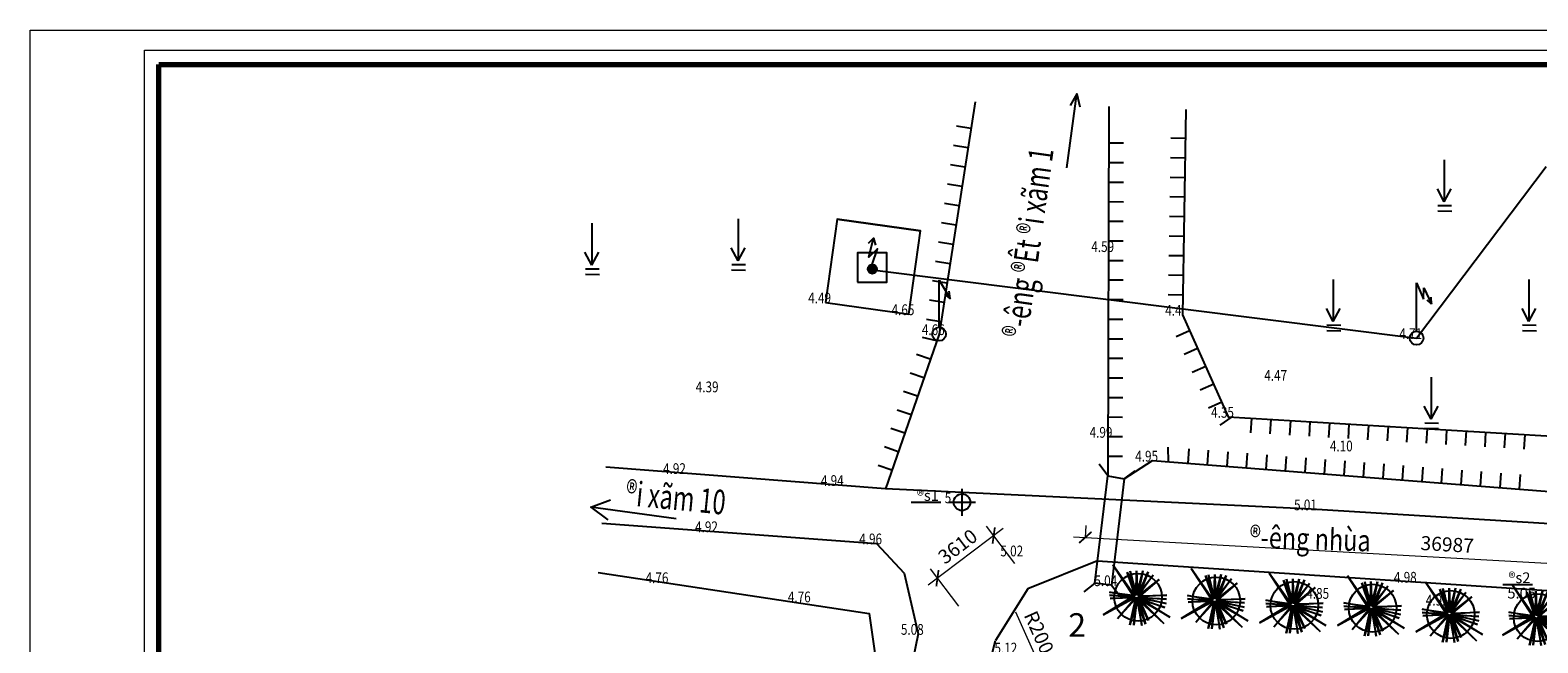
# Model space of a CAD drawing. Extents: x -1669 to 1255967, y -325099 to 208010.
# Drawn here: x -1669 to 75413, y 104643 to 135939 of the extents above; entities that cross this region are included whole.
import ezdxf
from ezdxf.enums import TextEntityAlignment as Align

# ---------------------------------------------------------------- set-up
doc = ezdxf.new("R2010")
doc.units = 0
doc.header["$MEASUREMENT"] = 0
doc.linetypes.add('CONTINU', pattern=[0])
doc.linetypes.add('HIDDENX2', pattern=[0.75, 0.5, -0.25])
doc.layers.get('Defpoints').update_dxf_attribs({"lineweight": 15})
for name, color, linetype in [('bong do', 2, 'Continuous'), ('bong dooo', 250, 'Continuous'), ('cayxanh', 87, 'Continuous'), ('KHUNG', 1, 'Continuous'), ('NEN', 3, 'Continuous'), ('SO', 2, 'Continuous'), ('taluy', 3, 'Continuous')]:
    doc.layers.add(name, color=color, linetype=linetype)
for name, color, linetype, lineweight in [('dia hinh', 251, 'Continuous', 9), ('DIM', 253, 'Continuous', 13), ('khung 1a', 255, 'Continuous', 70), ('khung 2a', 251, 'HIDDENX2', 9), ('khung 4a', 27, 'Continuous', 5)]:
    doc.layers.add(name, color=color, linetype=linetype, lineweight=lineweight)
doc.styles.add('COS', font='vnsimli.shx', dxfattribs={"width": 0.8, "height": 2.2})
doc.styles.add('DIADANH1', font='Vhavan_0.ttf', dxfattribs={"height": 2.5})
doc.styles.add('MOC', font='Vharialn_0.ttf', dxfattribs={"height": 2.2})
doc.styles.add('S_ANYSCL', font='VHARIAL_0.TTF')
doc.linetypes.add('TUONGXAY', pattern='A,2,-0.8,[132,ltypeshp.shx,S=0.8,R=0,X=-0.8,Y=0],-0.8,8', length=11.6)
doc.dimstyles.new('dim', dxfattribs={"dimscale": 3, "dimtxt": 240, "dimasz": 200, "dimexe": 200, "dimexo": 0, "dimgap": 100, "dimtad": 1, "dimdec": 0, "dimrnd": 1, "dimzin": 0, "dimdsep": 46, "dimtxsty": 'S_ANYSCL', "dimblk": 'ARCHTICK', "dimcen": -1.2, "dimdle": 200, "dimclrd": 256, "dimclre": 256, "dimclrt": 256, "dimadec": 0, "dimazin": 0, "dimtfac": 1.333333, "dimtdec": 0, "dimtmove": 0, "dimatfit": 3, "dimldrblk": 'ARCHTICK', "dimfxl": 600, "dimfxlon": 1, "dimtolj": 1, "dimtzin": 0, "dimlwd": -1, "dimlwe": -1, "dimarcsym": 0})

# ---------------------------------------------------------------- blocks, each defined once
blk = doc.blocks.new('DIEMMAY')
at = {"color": 1}
for p, q in [((-0.69, 0), (0.69, 0)), ((0, 0.69), (0, -0.69))]:
    blk.add_line(p, q, dxfattribs=at)
blk.add_circle((0, 0), 0.424, dxfattribs=at)
blk = doc.blocks.new('HTHE')
at = {"color": 1}
for points in [[(0, 0.35), (0, 2.76)], [(0, 2.76), (0.571, 1.824), (0.517, 2.193)], [(0.571, 1.824), (0.294, 2.039)]]:
    blk.add_lwpolyline(points, dxfattribs=at)
blk.add_circle((0, 0), 0.35, dxfattribs=at)
blk = doc.blocks.new('CTHE')
at = {"color": 1}
for p, q in [((0, 2.814), (0.349, 1.989)), ((0.349, 1.989), (0.364, 2.565)), ((0.364, 2.565), (0.757, 1.736)), ((0.757, 1.736), (0.749, 2.081))]:
    blk.add_line(p, q, dxfattribs=at)
for points in [[(0, 0.35), (0, 2.814)], [(0.757, 1.736), (0.544, 1.932)]]:
    blk.add_lwpolyline(points, dxfattribs=at)
blk.add_circle((0, 0), 0.35, dxfattribs=at)
blk = doc.blocks.new('A$C1DEF4F9A')
at = {"layer": 'NEN'}
h = blk.add_hatch(dxfattribs=at)
h.set_pattern_fill('ANSI31', color=256, scale=0.03, style=0)
h.set_pattern_definition([(45, (-569.90776, -23.44864), (-0.067351921, 0.067351921), [])])
h.paths.add_polyline_path([(1.97, 1.33, 1), (1.03, 1.33, 1)])
blk.add_line((1.61, 4.5), (1.81, 3.76), dxfattribs=at)
blk.add_lwpolyline([(1.5, 1.8), (2.04, 3.41), (1.14, 2.56), (1.61, 4.5), (1.09, 3.93)], dxfattribs=at)
blk.add_lwpolyline([(0, 0), (3, 0), (3, 3), (0, 3)], close=True, dxfattribs=at)
blk.add_circle((1.5, 1.33), 0.471, dxfattribs=at)
blk = doc.blocks.new('A$C4172536D')
at = {"layer": 'NEN', "color": 3}
for points in [[(0.7, 5.24), (0.7, 0.95)], [(0.7, 0.95), (0, 2.28)], [(0.7, 0.95), (1.41, 2.28)], [(0.04, 0.03), (1.47, 0)], [(0.05, 0.59), (1.46, 0.57)]]:
    blk.add_lwpolyline(points, dxfattribs=at)
blk = doc.blocks.new('mb-cay5')
for p, q in [((-255, 365), (-22, 8)), ((-4, 6), (-255, 365)), ((-93, 284), (14, 20)), ((-2, 16), (-93, 284)), ((-59, 294), (8, 28)), ((-6, 24), (-59, 294)), ((8, 28), (12, 298)), ((12, 298), (22, 22)), ((14, 20), (85, 296)), ((22, 22), (203, 247)), ((85, 296), (26, 12)), ((26, 12), (144, 286)), ((203, 247), (32, 12)), ((32, 12), (268, 199)), ((268, 199), (34, 0)), ((144, 286), (39, 14)), ((-22, 8), (-367, -201)), ((-367, -201), (0, 0)), ((-296, 57), (-2, 16)), ((-6, 2), (-296, 57)), ((-296, 20), (-4, 6)), ((6, -12), (-296, 20)), ((-288, -18), (-6, 2)), ((0, 0), (324, -300)), ((357, 22), (30, 2)), ((30, 2), (349, -75)), ((34, 0), (351, -26)), ((39, 14), (357, 22)), ((-4, -8), (-288, -18)), ((-203, -245), (-4, -8)), ((6, -18), (-203, -245)), ((28, -2), (-63, -316)), ((-63, -316), (6, -12)), ((-20, -318), (6, -18)), ((16, -18), (-20, -318)), ((389, -229), (14, -12)), ((16, -16), (71, -322)), ((334, -117), (16, -16)), ((116, -308), (16, -18)), ((24, -2), (389, -229)), ((324, -300), (24, -2)), ((26, -14), (116, -308)), ((148, -265), (26, -14)), ((71, -322), (28, -2)), ((28, -8), (334, -117)), ((349, -75), (28, -8)), ((34, -10), (148, -265)), ((351, -26), (34, -10))]:
    blk.add_line(p, q)
blk.add_circle((30, -3), 271)
blk = doc.blocks.new('khung a3')
at = {"layer": 'Defpoints'}
blk.add_lwpolyline([(248920, 162937), (290926, 162937), (290926, 133237), (248920, 133237)], close=True, dxfattribs=at)
at = {"layer": 'khung 1a', "color": 0}
blk.add_lwpolyline([(250450, 162530), (290519, 162530), (290519, 133645), (250450, 133645)], close=True, dxfattribs=at)
at = {"layer": 'khung 2a', "linetype": 'CONTINU', "ltscale": 6}
blk.add_lwpolyline([(250279, 162701), (290690, 162701), (290690, 133474), (250279, 133474)], close=True, dxfattribs=at)
at = {"layer": 'khung 4a'}
blk.add_attdef('KT', (291778, 133788), '', height=0.2, dxfattribs=at)
blk = doc.blocks.new('_ARCHTICK')
at = {"color": 0, "linetype": 'ByBlock', "ltscale": 10, "const_width": 0.15}
blk.add_lwpolyline([(-0.5, -0.5), (0.5, 0.5)], dxfattribs=at)
blk = doc.blocks.new('*D134')
at = {"layer": 'Defpoints', "color": 0}
for p in [(89209, 107978), (51964, 104359), (88895, 102309)]:
    blk.add_point(p, dxfattribs=at)
at = {"layer": 'DIM'}
for p, q in [((52278, 110011), (52312, 110628)), ((51680, 110062), (89808, 107945)), ((89208, 107960), (89243, 108577))]:
    blk.add_line(p, q, dxfattribs=at)
at = {"layer": 'DIM', "xscale": 600, "yscale": 600, "zscale": 600}
for p, rotation in [((52279, 110029), 176.8221870263597), ((89209, 107978), 356.8221870263597)]:
    blk.add_blockref('_ARCHTICK', p, dxfattribs=dict(at, rotation=rotation))
at = {"layer": 'DIM', "insert": (70781, 109670), "char_height": 720, "attachment_point": 5, "rotation": 356.82219, "style": 'S_ANYSCL'}
blk.add_mtext('\\A1;36987', dxfattribs=at)
blk = doc.blocks.new('*D146')
at = {"layer": 'Defpoints', "color": 0}
for p in [(50891, 101347), (51709, 99521)]:
    blk.add_point(p, dxfattribs=at)
at = {"layer": 'DIM'}
for p in [(48708, 106224), (51709, 99521)]:
    blk.add_line(p, (50891, 101347), dxfattribs=at)
at = {"layer": 'DIM', "xscale": 600, "yscale": 600, "zscale": 600, "rotation": 294.1200495058853}
blk.add_blockref('_ARCHTICK', (50891, 101347), dxfattribs=at)
at = {"layer": 'DIM', "insert": (50019, 104928), "char_height": 720, "attachment_point": 5, "rotation": 294.12005, "style": 'S_ANYSCL'}
blk.add_mtext('\\A1;R2000', dxfattribs=at)
blk = doc.blocks.new('*D149')
at = {"layer": 'Defpoints', "color": 0}
for p in [(44717, 107945), (51964, 104359), (49087, 102178)]:
    blk.add_point(p, dxfattribs=at)
at = {"layer": 'DIM'}
for p, q in [((48072, 110488), (44239, 107582)), ((48681, 108691), (47231, 110603)), ((45804, 106510), (44354, 108423))]:
    blk.add_line(p, q, dxfattribs=at)
at = {"layer": 'DIM', "xscale": 600, "yscale": 600, "zscale": 600}
for p, rotation in [((47594, 110125), 37.1608999504223), ((44717, 107945), 217.1608999504223)]:
    blk.add_blockref('_ARCHTICK', p, dxfattribs=dict(at, rotation=rotation))
at = {"layer": 'DIM', "insert": (45752, 109567), "char_height": 720, "attachment_point": 5, "rotation": 37.1609, "style": 'S_ANYSCL'}
blk.add_mtext('\\A1;3610', dxfattribs=at)

msp = doc.modelspace()

# ---------------------------------------------------------------- linework, layer by layer
at = {"layer": 'bong do'}
for points in [[(51328.93, 128911.29), (51834.85, 132685.62), (51997.3, 132018.16)], [(51328.93, 128911.29), (51834.85, 132685.62), (51502.35, 132084.5)], [(31358.37, 110982.65), (27000.86, 111569.09), (28006, 111954.24)], [(31358.37, 110982.65), (27000.86, 111569.09), (27868.41, 110931.91)]]:
    msp.add_lwpolyline(points, dxfattribs=at)
at = {"layer": 'bong dooo', "ltscale": 0.5}
for points in [[(41370.87, 123701.41), (69212.1, 120213.06), (75833.13, 128968.42)], [(53425.1, 113180.06), (52993.28, 113771.33)], [(54270.1, 113019.06), (54822.08, 113422.88)], [(52758.1, 107691.69), (52201.44, 107255.67)], [(53619.1, 107587.06), (54055.95, 107030.29)]]:
    msp.add_lwpolyline(points, dxfattribs=at)
for points in [[(38988.1, 122033.06), (43252.1, 121432.06), (43852.24, 125689.97), (39588.24, 126290.97)], [(53425.1, 113180.06), (54270.1, 113019.06), (53619.1, 107587.06), (52758.1, 107691.69)]]:
    msp.add_lwpolyline(points, close=True, dxfattribs=at)
at = {"layer": 'NEN'}
for p, q in [((52897.27, 108836.83), (49336.85, 107396.6)), ((52897.27, 108836.83), (87539.86, 106536.24)), ((49336.85, 107396.6), (47686.62, 104766.61)), ((71084.58, 107629.02), (71084.58, 107629.02)), ((43382.1, 88177.06), (47686.62, 104766.61))]:
    msp.add_line(p, q, dxfattribs=at)
for points in [[(46637.08, 132285.8), (44799.1, 120412.06), (42059.1, 112511.06)], [(53487.52, 132031.84), (53425.1, 113180.06)], [(57421.15, 131886.01), (57241.1, 121405.06)], [(39588.24, 126290.97), (43852.24, 125689.97)], [(38988.1, 122033.06), (43252.1, 121432.06)], [(57241.1, 121405.06), (59588.1, 116190.06), (116665.83, 112788.12)], [(116319.3, 108544.26), (84892.1, 110182.06), (63828.1, 111462.06), (42059.1, 112511.06), (27759.52, 113608.4)], [(54270.1, 113019.06), (55708.1, 113951.06), (81454.1, 111941.06)], [(27555.31, 110760.54), (41598.1, 109723.06), (43013.2, 108193.09), (43729.1, 105102.06), (40714.1, 90455.06), (35052.1, 66567.06), (28479.1, 39041.06), (24019.66, 20840.22)]]:
    msp.add_lwpolyline(points, dxfattribs=at)
at = {"layer": 'NEN', "linetype": 'TUONGXAY'}
msp.add_lwpolyline([(27374.53, 108239.52), (41226.1, 106144.06), (41569.1, 103760.06), (39969.1, 95892.06), (36985.1, 83083.06), (32639.1, 63464.06), (15178, 66717.81)], dxfattribs=at)
at = {"layer": 'SO'}
for points in [[(43375.68, 111822.06), (44888.85, 111822.06)], [(73618.68, 107622.06), (75131.85, 107622.06)]]:
    msp.add_lwpolyline(points, dxfattribs=at)
at = {"layer": 'taluy'}
for p, q in [((46426.32, 130924.24), (45685.15, 131038.97)), ((57395.68, 130403.73), (56645.79, 130416.61)), ((46273.35, 129936.01), (45532.17, 130050.74)), ((53481.39, 130179.96), (54231.39, 130177.48)), ((46120.38, 128947.78), (45379.2, 129062.51)), ((53478.08, 129179.97), (54228.08, 129177.49)), ((57378.51, 129403.88), (56628.62, 129416.76)), ((45967.4, 127959.55), (45226.23, 128074.28)), ((53474.77, 128179.98), (54224.77, 128177.49)), ((57361.33, 128404.02), (56611.44, 128416.91)), ((57344.16, 127404.17), (56594.27, 127417.05)), ((45814.43, 126971.32), (45073.26, 127086.05)), ((53471.46, 127179.98), (54221.45, 127177.5)), ((57326.98, 126404.32), (56577.09, 126417.2)), ((45661.46, 125983.09), (44920.29, 126097.82)), ((53468.15, 126179.99), (54218.14, 126177.5)), ((45508.49, 124994.86), (44767.32, 125109.59)), ((53464.84, 125179.99), (54214.83, 125177.51)), ((57309.8, 125404.47), (56559.92, 125417.35)), ((45355.52, 124006.63), (44614.34, 124121.36)), ((53461.53, 124180), (54211.52, 124177.51)), ((57292.63, 124404.61), (56542.74, 124417.5)), ((57275.45, 123404.76), (56525.56, 123417.64)), ((45202.55, 123018.4), (44461.37, 123133.13)), ((53458.21, 123180), (54208.21, 123177.52)), ((45049.57, 122030.17), (44308.4, 122144.9)), ((53454.9, 122180.01), (54204.9, 122177.52)), ((57258.28, 122404.91), (56508.39, 122417.79)), ((44896.6, 121041.94), (44155.43, 121156.67)), ((53451.59, 121180.01), (54201.59, 121177.53)), ((57609.57, 120586.33), (56925.64, 120278.53)), ((44680.29, 120069.45), (43948.18, 120232.3)), ((53448.28, 120180.02), (54198.28, 120177.54)), ((58019.97, 119674.42), (57336.04, 119366.62)), ((58019.97, 119674.42), (57336.04, 119366.62)), ((44352.64, 119124.66), (43644.04, 119370.39)), ((53444.97, 119180.02), (54194.96, 119177.54)), ((58430.37, 118762.52), (57746.44, 118454.72)), ((58430.37, 118762.52), (57746.44, 118454.72)), ((44024.99, 118179.86), (43316.39, 118425.59)), ((53441.66, 118180.03), (54191.65, 118177.55)), ((43697.34, 117235.06), (42988.74, 117480.79)), ((53438.35, 117180.04), (54188.34, 117177.55)), ((58840.77, 117850.61), (58156.84, 117542.81)), ((43369.7, 116290.26), (42661.1, 116535.99)), ((59251.17, 116938.71), (58567.24, 116630.91)), ((53435.04, 116180.04), (54185.03, 116177.56)), ((59766.81, 116179.41), (59146.35, 115758.06)), ((60765.04, 116119.91), (60720.41, 115371.24)), ((61763.27, 116060.41), (61718.64, 115311.74)), ((62761.49, 116000.92), (62716.87, 115252.25)), ((63759.72, 115941.42), (63715.1, 115192.75)), ((64757.95, 115881.92), (64713.33, 115133.25)), ((65756.18, 115822.43), (65711.56, 115073.76)), ((66754.41, 115762.93), (66709.79, 115014.26)), ((67752.64, 115703.44), (67708.01, 114954.76)), ((68750.87, 115643.94), (68706.24, 114895.27)), ((43042.05, 115345.46), (42333.45, 115591.19)), ((53431.72, 115180.05), (54181.72, 115177.56)), ((69749.09, 115584.44), (69704.47, 114835.77)), ((70747.32, 115524.95), (70702.7, 114776.28)), ((71745.55, 115465.45), (71700.93, 114716.78)), ((72743.78, 115405.95), (72699.16, 114657.28)), ((73742.01, 115346.46), (73697.39, 114597.79)), ((74740.24, 115286.96), (74695.61, 114538.29)), ((42714.4, 114400.66), (42005.8, 114646.39)), ((53428.41, 114180.05), (54178.41, 114177.57)), ((56529.94, 113886.9), (56505.68, 114636.5)), ((57526.91, 113809.06), (57585.28, 114556.79)), ((58523.87, 113731.23), (58582.25, 114478.95)), ((59520.84, 113653.4), (59579.22, 114401.12)), ((60517.81, 113575.56), (60576.18, 114323.29)), ((61514.77, 113497.73), (61573.15, 114245.45)), ((62511.74, 113419.89), (62570.12, 114167.62)), ((63508.71, 113342.06), (63567.08, 114089.79)), ((42386.75, 113455.86), (41678.15, 113701.59)), ((64505.67, 113264.23), (64564.05, 114011.95)), ((65502.64, 113186.39), (65561.01, 113934.12)), ((66499.61, 113108.56), (66557.98, 113856.29)), ((67496.57, 113030.73), (67554.95, 113778.45)), ((68493.54, 112952.89), (68551.91, 113700.62)), ((69490.5, 112875.06), (69548.88, 113622.78)), ((70487.47, 112797.23), (70545.85, 113544.95)), ((71484.44, 112719.39), (71542.81, 113467.12)), ((72481.4, 112641.56), (72539.78, 113389.28)), ((73478.37, 112563.73), (73536.75, 113311.45)), ((74475.34, 112485.89), (74533.71, 113233.62))]:
    msp.add_line(p, q, dxfattribs=at)

# ---------------------------------------------------------------- block references
at = {"layer": 'cayxanh', "xscale": 4.5, "yscale": 4.5, "zscale": 4.5}
for p in [(54839.7, 106982.2), (58836.3, 106795.58), (62829.7, 106565.8), (66827.89, 106428.74), (70824.86, 106102.2), (75261.82, 105946.8)]:
    msp.add_blockref('mb-cay5', p, dxfattribs=at)
at = {"layer": 'KHUNG', "xscale": 1000, "yscale": 1000, "zscale": 1000}
for name, p in [('HTHE', (44799.1, 120412.06)), ('CTHE', (69212.1, 120213.06)), ('DIEMMAY', (45968.1, 111822.06))]:
    msp.add_blockref(name, p, dxfattribs=at)
at = {"layer": 'khung 4a', "xscale": 4.303529999783677, "yscale": 4.30353000002799, "zscale": 4.30353}
msp.add_blockref('khung a3', (-1072904.37, -565267.41), dxfattribs=at)
at = {"layer": 'NEN', "linetype": 'Continuous', "ltscale": 10, "xscale": 500, "yscale": 500, "zscale": 500}
for p in [(70276.05, 126694.46), (26696.84, 123460.43), (34174.04, 123677.02), (64604.82, 120585.18), (74604.82, 120585.18), (69604.82, 115585.18)]:
    msp.add_blockref('A$C4172536D', p, dxfattribs=at)
at = {"layer": 'SO', "xscale": 500, "yscale": 500, "zscale": 500}
msp.add_blockref('A$C1DEF4F9A', (40636.79, 123070.83), dxfattribs=at)

# ---------------------------------------------------------------- texts
at = {"layer": 'bong do'}
for s, height, rotation, style, width, p in [('®\xadêng ®Êt ®i xãm 1', 1250, 82.0072128, 'DIADANH1', 0.7, (49306.24, 120162.56)), ('®i xãm 10', 1250, 354.3328113, 'DIADANH1', 0.7, (28721.28, 111689.61)), ('®\xadêng nhùa', 1100, 358.2117874, 'COS', 0.8, (60661.27, 109502.63))]:
    msp.add_text(s, height=height, rotation=rotation, dxfattribs=dict(at, style=style, width=width)).set_placement(p)
at = {"layer": 'dia hinh', "style": 'COS', "width": 0.8}
for s, p in [('4.59', (52583.57, 124607.52)), ('4.49', (38108.57, 121984.52)), ('4.65', (42372.57, 121383.52)), ('4.4', (56361.57, 121356.52)), ('4.66', (43919.57, 120363.52)), ('4.71', (68332.57, 120164.52)), ('4.39', (32359.92, 117440.85)), ('4.47', (61426.57, 118027.77)), ('4.35', (58708.57, 116141.52)), ('4.99', (52497.09, 115118.59)), ('4.10', (64781.57, 114421.52)), ('4.95', (54828.57, 113902.52)), ('4.92', (30689.57, 113267.52)), ('4.94', (38756.86, 112655.11)), ('5.', (45088.57, 111773.52)), ('5.', (45088.57, 111773.52)), ('5.', (45088.57, 111773.52)), ('5.01', (62948.57, 111413.52)), ('4.92', (32326.57, 110294.52)), ('4.96', (40718.57, 109674.52)), ('5.02', (47933.57, 109059.52)), ('4.76', (29796.57, 107691.52)), ('5.04', (52739.57, 107538.52)), ('4.98', (68053.88, 107716.16)), ('4.76', (37070.38, 106711.81)), ('4.85', (63575.57, 106892.52)), ('4.91', (69682.35, 106548.2)), ('5.08', (42849.57, 105053.52)), ('5.12', (47630.57, 104098.52))]:
    msp.add_text(s, height=550, dxfattribs=at).set_placement(p)
at = {"layer": 'KHUNG', "color": 7, "style": 'DIADANH1'}
msp.add_text('2', height=1200, rotation=0.0049526, dxfattribs=at).set_placement((51860.13, 104955.33, -10607.98), align=Align.CENTER)
at = {"layer": 'SO', "style": 'MOC'}
for s, p in [('®s1', (44229.49, 111892.15)), ('®s2', (74472.49, 107692.15))]:
    msp.add_text(s, height=550, dxfattribs=at).set_placement(p, align=Align.CENTER)
msp.add_text('5.05', height=550, dxfattribs=at).set_placement((73856.01, 106906.39))

# ---------------------------------------------------------------- dimensions: what is measured, and where the dimension line sits
at = {"layer": 'DIM'}
dim = msp.add_aligned_dim(p1=(51964.43, 104359.15), p2=(49087.4, 102178.46), distance=-7235.27, dimstyle='dim', dxfattribs=at)
dim.commit()
dim.dimension.update_dxf_attribs({"geometry": '*D149', "text_midpoint": (45751.99, 109567.14)})
dim = msp.add_aligned_dim(p1=(51964.43, 104359.15), p2=(88894.63, 102308.78), distance=5678.18, dimstyle='dim', override={"dimfxl": 6}, dxfattribs=at)
dim.commit()
dim.dimension.update_dxf_attribs({"geometry": '*D134', "text_midpoint": (70781.32, 109670.24)})
dim = msp.add_radius_dim(center=(51708.68, 99521.17), mpoint=(50891.38, 101346.55), dimstyle='dim', dxfattribs=at)
dim.commit()
dim.dimension.update_dxf_attribs({"geometry": '*D146', "text_midpoint": (49409.79, 104655.59), "dimtype": 164})

doc.saveas('drawing.dxf')
